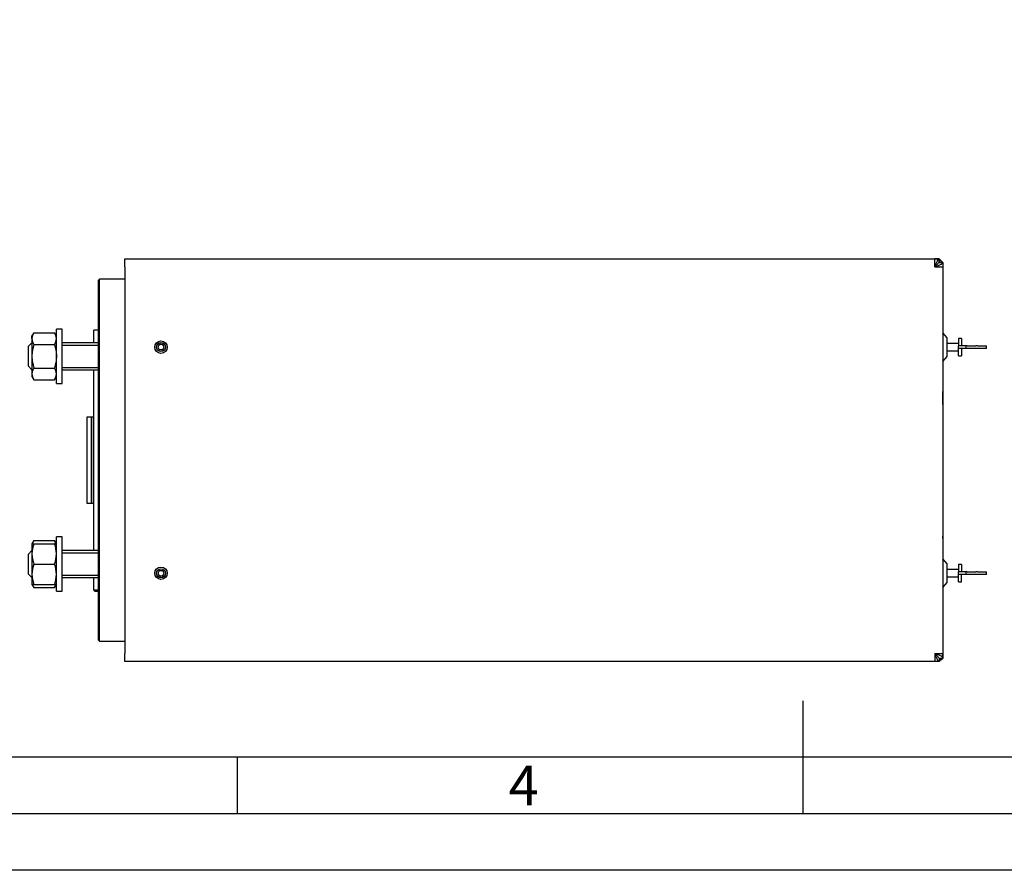
# Paper-space layout 'Blatt1' of a CAD drawing. Units: millimetres. Extents: x 0 to 420, y 0 to 297.
# Drawn here: x 141 to 228, y 0 to 75 of the extents above; entities that cross this region are included whole.
import ezdxf
from ezdxf import colors
from ezdxf.entities.mleader import LeaderData, LeaderLine
from ezdxf.math import Vec2, Vec3

# ---------------------------------------------------------------- set-up
doc = ezdxf.new("R2010")
doc.units = ezdxf.units.MM
for name, color, linetype in [('AUSPRÄGUNG_1', 7, 'Continuous'), ('AUSPRÄGUNG_2', 7, 'Continuous'), ('AUSPRÄGUNG_3', 7, 'Continuous'), ('AUSPRÄGUNG_4', 7, 'Continuous'), ('AUSPRÄGUNG_5', 7, 'Continuous'), ('CAMLOC01_FEDERTO', 7, 'Continuous'), ('CAMLOC03_FLÜGELZ', 7, 'Continuous'), ('Deutsch', 7, 'Continuous'), ('DIN-Vorlage', 7, 'Continuous'), ('E10.00001_JCT-AU', 7, 'Continuous'), ('E35.00XXX-1_ACHT', 7, 'Continuous'), ('JES301L_062_FLAN', 7, 'Continuous'), ('JES_074_GEHÄUSE-', 7, 'Continuous'), ('JES_304_FLANSCHG', 7, 'Continuous'), ('K1001652_FLACHDI', 7, 'Continuous'), ('K1046698_SCHEIBE', 7, 'Continuous'), ('K1046699_6KT_SCH', 7, 'Continuous'), ('K1046906_6KT_MUT', 7, 'Continuous'), ('K1046954_GEWINDE', 7, 'Continuous'), ('K1052103_HALBRUN', 7, 'Continuous'), ('K3500950_FLACHDI', 7, 'Continuous')]:
    doc.layers.add(name, color=color, linetype=linetype)

# ---------------------------------------------------------------- blocks, each defined once
blk = doc.blocks.new('SE1')
at = {"layer": 'AUSPRÄGUNG_1', "color": 7, "linetype": 'Continuous'}
for p, q in [((222.0343541007, 53.7790512038), (222.0343541007, 54.0796168892)), ((222.0343541007, 54.0796168892), (222.1846369434, 53.9293340465)), ((222.0343541007, 53.7790512038), (222.1846369434, 53.9293340465)), ((222.0343541007, 53.7790512038), (222.3349197861, 53.7790512038)), ((222.3349197861, 53.7790512038), (222.1846369434, 53.9293340465))]:
    blk.add_line(p, q, dxfattribs=at)
at = {"layer": 'AUSPRÄGUNG_2', "color": 7, "linetype": 'Continuous'}
for p, q in [((221.6349197861, 53.3796168892), (221.6349197861, 54.0796168892)), ((222.0343541007, 54.0796168892), (221.6349197861, 54.0796168892)), ((222.1846369434, 53.9293340465), (222.0343541007, 54.0796168892)), ((221.6349197861, 53.3796168892), (222.1846369434, 53.9293340465)), ((221.6349197861, 53.3796168892), (222.3349197861, 53.3796168892)), ((222.1846369434, 53.9293340465), (222.3349197861, 53.7790512038)), ((222.3349197861, 53.7790512038), (222.3349197861, 53.3796168892))]:
    blk.add_line(p, q, dxfattribs=at)
at = {"layer": 'AUSPRÄGUNG_3', "color": 7, "linetype": 'Continuous'}
for p, q in [((222.0343541007, 18.7801825746), (222.3349197861, 18.7801825746)), ((222.0343541007, 18.7801825746), (222.1846369434, 18.6298997319)), ((222.0343541007, 18.7801825746), (222.0343541007, 18.4796168892)), ((222.0343541007, 18.4796168892), (222.1846369434, 18.6298997319)), ((222.3349197861, 18.7801825746), (222.1846369434, 18.6298997319))]:
    blk.add_line(p, q, dxfattribs=at)
at = {"layer": 'AUSPRÄGUNG_4', "color": 7, "linetype": 'Continuous'}
for p, q in [((221.6349197861, 19.1796168892), (222.3349197861, 19.1796168892)), ((221.6349197861, 19.1796168892), (222.1846369434, 18.6298997319)), ((221.6349197861, 19.1796168892), (221.6349197861, 18.4796168892)), ((222.3349197861, 18.7801825746), (222.3349197861, 19.1796168892)), ((222.0343541007, 18.4796168892), (221.6349197861, 18.4796168892)), ((222.1846369434, 18.6298997319), (222.0343541007, 18.4796168892)), ((222.1846369434, 18.6298997319), (222.3349197861, 18.7801825746))]:
    blk.add_line(p, q, dxfattribs=at)
at = {"layer": 'AUSPRÄGUNG_5', "color": 7, "linetype": 'Continuous'}
for centre, radius in [((153.2349197861, 46.2796168892), 0.5499999999999949), ((153.2349197861, 46.2796168892), 0.2500000000000058), ((153.2349197861, 26.2796168892), 0.5499999999999949), ((153.2349197861, 26.2796168892), 0.2500000000000058)]:
    blk.add_circle(centre, radius, dxfattribs=at)
at = {"layer": 'CAMLOC01_FEDERTO', "color": 7, "linetype": 'Continuous'}
for p, q in [((222.7349197861, 47.1030934888), (222.3349197861, 47.5396168892)), ((222.7349197861, 45.4561402896), (222.7349197861, 47.1030934888)), ((222.3349197861, 45.0196168892), (222.7349197861, 45.4561402896)), ((222.7349197861, 27.1030934888), (222.3349197861, 27.5396168892)), ((222.7349197861, 25.4561402896), (222.7349197861, 27.1030934888)), ((222.3349197861, 25.0196168892), (222.7349197861, 25.4561402896))]:
    blk.add_line(p, q, dxfattribs=at)
at = {"layer": 'CAMLOC03_FLÜGELZ', "color": 7, "linetype": 'Continuous'}
for p, q in [((223.7226179866, 47.0446168892), (223.7226179866, 46.3946168892)), ((224.0110398362, 47.0446168892), (223.7226179866, 47.0446168892)), ((224.0110398362, 47.0446168892), (224.0110398362, 46.3946168892)), ((223.7226179866, 46.5996168892), (222.7349197861, 46.5996168892)), ((224.4026179866, 46.3946168892), (223.7226179866, 46.3946168892)), ((223.7226179866, 46.1646168892), (223.7226179866, 46.3946168892)), ((224.4026179866, 46.1646168892), (223.7226179866, 46.1646168892)), ((223.7226179866, 45.5146168892), (223.7226179866, 46.1646168892)), ((224.0110398362, 46.1646168892), (224.0110398362, 45.5146168892)), ((224.4026179866, 46.1646168892), (224.4026179866, 46.3946168892)), ((224.4861123067, 46.3946168892), (224.4026179866, 46.3946168892)), ((224.4861123067, 46.1646168892), (224.4026179866, 46.1646168892)), ((224.4861123067, 46.3946168892), (225.2739740693, 46.3946168892)), ((225.2739740693, 46.1646168892), (224.4861123067, 46.1646168892)), ((225.4166606039, 46.3946168892), (225.2739740693, 46.3946168892)), ((225.4166606039, 46.1646168892), (225.2739740693, 46.1646168892)), ((225.4166606039, 46.3946168892), (226.2166606039, 46.3946168892)), ((226.2166606039, 46.1646168892), (225.4166606039, 46.1646168892)), ((226.2166606039, 46.1646168892), (226.2166606039, 46.3946168892)), ((222.7349197861, 45.9596168892), (223.7226179866, 45.9596168892)), ((223.7226179866, 45.5146168892), (224.0110398362, 45.5146168892)), ((223.7226179866, 27.0446168892), (223.7226179866, 26.3946168892)), ((224.0110398362, 27.0446168892), (223.7226179866, 27.0446168892)), ((224.0110398362, 27.0446168892), (224.0110398362, 26.3946168892)), ((223.7226179866, 26.5996168892), (222.7349197861, 26.5996168892)), ((224.4026179866, 26.3946168892), (223.7226179866, 26.3946168892)), ((223.7226179866, 26.1646168892), (223.7226179866, 26.3946168892)), ((224.4026179866, 26.1646168892), (223.7226179866, 26.1646168892)), ((223.7226179866, 25.5146168892), (223.7226179866, 26.1646168892)), ((224.0110398362, 25.5146168892), (224.0110398362, 26.1646168892)), ((224.4026179866, 26.1646168892), (224.4026179866, 26.3946168892)), ((224.4861123067, 26.3946168892), (224.4026179866, 26.3946168892)), ((224.4861123067, 26.1646168892), (224.4026179866, 26.1646168892)), ((224.4861123067, 26.3946168892), (225.2739740693, 26.3946168892)), ((225.2739740693, 26.1646168892), (224.4861123067, 26.1646168892)), ((225.4166606039, 26.3946168892), (225.2739740693, 26.3946168892)), ((225.4166606039, 26.1646168892), (225.2739740693, 26.1646168892)), ((225.4166606039, 26.3946168892), (226.2166606039, 26.3946168892)), ((226.2166606039, 26.1646168892), (225.4166606039, 26.1646168892)), ((226.2166606039, 26.1646168892), (226.2166606039, 26.3946168892)), ((222.7349197861, 25.9596168892), (223.7226179866, 25.9596168892)), ((223.7226179866, 25.5146168892), (224.0110398362, 25.5146168892))]:
    blk.add_line(p, q, dxfattribs=at)
at = {"layer": 'E10.00001_JCT-AU', "color": 7, "linetype": 'Continuous'}
for p, q in [((222.3549197861, 43.7796165402), (222.3349197861, 43.7796165402)), ((222.3549197861, 43.7796165402), (222.3549197861, 39.7796165402)), ((222.3569197861, 42.3573088479), (222.3549197861, 42.3573088479)), ((222.3569197861, 41.2019242325), (222.3569197861, 42.3573088479)), ((222.3569197861, 41.2019242325), (222.3549197861, 41.2019242325)), ((222.3569197861, 39.7796165402), (222.3549197861, 39.7796165402)), ((222.3569197861, 39.7796165402), (222.3569197861, 28.7796165402)), ((222.3589197861, 39.318491634), (222.3569197861, 39.318491634)), ((222.3589197861, 39.318491634), (222.3589197861, 38.238491634)), ((222.3589197861, 38.238491634), (222.3569197861, 38.238491634)), ((222.3589197861, 37.8237905452), (222.3569197861, 37.8237905452)), ((222.3589197861, 38.238491634), (222.3589197861, 37.8237905452)), ((222.3589197861, 37.8237905452), (222.3589197861, 35.0319508707)), ((222.3589197861, 35.0319508707), (222.3569197861, 35.0319508707)), ((222.3589197861, 35.0319508707), (222.3589197861, 31.758491634)), ((222.3589197861, 31.758491634), (222.3569197861, 31.758491634)), ((222.3589197861, 31.6238545125), (222.3569197861, 31.6238545125)), ((222.3589197861, 31.5699996639), (222.3569197861, 31.5699996639)), ((222.3589197861, 31.4353625423), (222.3569197861, 31.4353625423)), ((222.3589197861, 31.3815076937), (222.3569197861, 31.3815076937)), ((222.3589197861, 31.758491634), (222.3589197861, 31.6238545125)), ((222.3589197861, 31.6238545125), (222.3589197861, 31.5699996639)), ((222.3589197861, 31.5699996639), (222.3589197861, 31.4353625423)), ((222.3589197861, 31.4353625423), (222.3589197861, 31.3815076937)), ((222.3589197861, 31.3815076937), (222.3589197861, 31.2468705722)), ((222.3589197861, 31.2468705722), (222.3569197861, 31.2468705722)), ((222.3589197861, 31.1930157236), (222.3569197861, 31.1930157236)), ((222.3589197861, 31.058378602), (222.3569197861, 31.058378602)), ((222.3589197861, 31.0045237534), (222.3569197861, 31.0045237534)), ((222.3589197861, 30.8698866319), (222.3569197861, 30.8698866319)), ((222.3589197861, 30.8160317833), (222.3569197861, 30.8160317833)), ((222.3589197861, 30.6813946617), (222.3569197861, 30.6813946617)), ((222.3589197861, 30.6275398131), (222.3569197861, 30.6275398131)), ((222.3589197861, 30.4929026916), (222.3569197861, 30.4929026916)), ((222.3589197861, 31.2468705722), (222.3589197861, 31.1930157236)), ((222.3589197861, 31.1930157236), (222.3589197861, 31.058378602)), ((222.3589197861, 31.058378602), (222.3589197861, 31.0045237534)), ((222.3589197861, 31.0045237534), (222.3589197861, 30.8698866319)), ((222.3589197861, 30.8698866319), (222.3589197861, 30.8160317833)), ((222.3589197861, 30.8160317833), (222.3589197861, 30.6813946617)), ((222.3589197861, 30.6813946617), (222.3589197861, 30.6275398131)), ((222.3589197861, 30.6275398131), (222.3589197861, 30.4929026916)), ((222.3589197861, 30.4929026916), (222.3589197861, 30.439047843)), ((222.3589197861, 30.439047843), (222.3569197861, 30.439047843)), ((222.3589197861, 30.3044107214), (222.3569197861, 30.3044107214)), ((222.3589197861, 30.2505558728), (222.3569197861, 30.2505558728)), ((222.3589197861, 30.1159187513), (222.3569197861, 30.1159187513)), ((222.3589197861, 30.0620639027), (222.3569197861, 30.0620639027)), ((222.3589197861, 29.9274267811), (222.3569197861, 29.9274267811)), ((222.3589197861, 29.8735719325), (222.3569197861, 29.8735719325)), ((222.3589197861, 29.738934811), (222.3569197861, 29.738934811)), ((222.3589197861, 29.6850799624), (222.3569197861, 29.6850799624)), ((222.3589197861, 30.439047843), (222.3589197861, 30.3044107214)), ((222.3589197861, 30.3044107214), (222.3589197861, 30.2505558728)), ((222.3589197861, 30.2505558728), (222.3589197861, 30.1159187513)), ((222.3589197861, 30.1159187513), (222.3589197861, 30.0620639027)), ((222.3589197861, 30.0620639027), (222.3589197861, 29.9274267811)), ((222.3589197861, 29.9274267811), (222.3589197861, 29.8735719325)), ((222.3589197861, 29.8735719325), (222.3589197861, 29.738934811)), ((222.3589197861, 29.738934811), (222.3589197861, 29.6850799624)), ((222.3589197861, 29.6850799624), (222.3589197861, 29.5504428408)), ((222.3569197861, 28.7796165402), (222.3349197861, 28.7796165402)), ((222.3589197861, 29.5504428408), (222.3569197861, 29.5504428408)), ((222.3589197861, 29.4965879922), (222.3569197861, 29.4965879922)), ((222.3589197861, 29.3619508707), (222.3569197861, 29.3619508707)), ((222.3589197861, 29.4965879922), (222.3589197861, 29.5504428408)), ((222.3589197861, 29.3619508707), (222.3589197861, 29.4965879922))]:
    blk.add_line(p, q, dxfattribs=at)
at = {"layer": 'E35.00XXX-1_ACHT', "color": 7, "linetype": 'Continuous'}
for p, q in [((222.3649197861, 40.4542963764), (222.3549197861, 40.4542963764)), ((222.3649197861, 40.3363476585), (222.3549197861, 40.3363476585)), ((222.3649197861, 40.3363476585), (222.3649197861, 40.4542963764)), ((222.3649197861, 39.5626297097), (222.3569197861, 39.5626297097)), ((222.3649197861, 39.5491681713), (222.3569197861, 39.5491681713)), ((222.3649197861, 38.6337835559), (222.3589197861, 38.6337835559)), ((222.3649197861, 38.488911761), (222.3589197861, 38.488911761)), ((222.3649197861, 38.3075015046), (222.3589197861, 38.3075015046)), ((222.3649197861, 38.6337835559), (222.3649197861, 38.6508211319)), ((222.3649197861, 38.488911761), (222.3649197861, 38.6337835559)), ((222.3649197861, 38.3075015046), (222.3649197861, 38.488911761)), ((222.3649197861, 37.913911761), (222.3649197861, 38.3075015046)), ((222.3649197861, 37.913911761), (222.3589197861, 37.913911761)), ((222.3649197861, 37.7241681713), (222.3589197861, 37.7241681713)), ((222.3649197861, 37.59788612), (222.3589197861, 37.59788612)), ((222.3649197861, 37.5183989405), (222.3589197861, 37.5183989405)), ((222.3649197861, 37.7241681713), (222.3649197861, 37.913911761)), ((222.3649197861, 37.5183989405), (222.3649197861, 37.59788612)), ((222.3649197861, 37.3241681713), (222.3649197861, 37.5183989405)), ((222.3649197861, 37.3241681713), (222.3589197861, 37.3241681713)), ((222.3649197861, 36.9466040687), (222.3589197861, 36.9466040687)), ((222.3649197861, 36.7517322738), (222.3589197861, 36.7517322738)), ((222.3649197861, 36.6273732995), (222.3589197861, 36.6273732995)), ((222.3649197861, 36.7517322738), (222.3649197861, 36.9466040687)), ((222.3649197861, 36.6273732995), (222.3649197861, 36.6884158712)), ((222.3649197861, 35.8632707354), (222.3649197861, 36.6273732995)), ((222.3649197861, 35.8632707354), (222.3589197861, 35.8632707354)), ((222.3649197861, 35.7273732995), (222.3589197861, 35.7273732995)), ((222.3649197861, 35.5331425302), (222.3649197861, 35.7273732995)), ((222.3649197861, 35.5331425302), (222.3589197861, 35.5331425302)), ((222.3649197861, 35.1530143251), (222.3589197861, 35.1530143251)), ((222.3649197861, 34.9587835559), (222.3589197861, 34.9587835559)), ((222.3649197861, 34.8254502226), (222.3589197861, 34.8254502226)), ((222.3649197861, 35.1530143251), (222.3649197861, 35.5331425302)), ((222.3649197861, 34.9587835559), (222.3649197861, 35.1530143251)), ((222.3649197861, 34.8031541666), (222.3649197861, 34.8254502226)), ((222.3649197861, 34.7914758636), (222.3589197861, 34.7914758636)), ((222.3649197861, 34.788911761), (222.3589197861, 34.788911761)), ((222.3649197861, 33.8825015046), (222.3589197861, 33.8825015046)), ((222.3649197861, 33.4927579149), (222.3589197861, 33.4927579149)), ((222.3649197861, 33.2844245815), (222.3589197861, 33.2844245815)), ((222.3649197861, 33.4927579149), (222.3649197861, 33.8825015046)), ((222.3649197861, 33.2844245815), (222.3649197861, 33.4927579149)), ((222.3649197861, 32.9145527867), (222.3649197861, 33.2844245815)), ((222.3649197861, 32.9145527867), (222.3589197861, 32.9145527867)), ((222.3649197861, 32.8087835559), (222.3589197861, 32.8087835559)), ((222.3649197861, 32.704937402), (222.3589197861, 32.704937402)), ((222.3649197861, 32.5260912482), (222.3589197861, 32.5260912482)), ((222.3649197861, 32.4081425302), (222.3589197861, 32.4081425302)), ((222.3649197861, 32.704937402), (222.3649197861, 32.8087835559)), ((222.3649197861, 32.4081425302), (222.3649197861, 32.5260912482)), ((222.3649197861, 31.0241681713), (222.3589197861, 31.0241681713)), ((222.3649197861, 31.0214036783), (222.3649197861, 31.0241681713))]:
    blk.add_line(p, q, dxfattribs=at)
at = {"layer": 'JES301L_062_FLAN', "color": 7, "linetype": 'Continuous'}
for p, q in [((147.7891757271, 52.2796165402), (147.6891757271, 52.1796165402)), ((147.7891757271, 20.2796165402), (147.7891757271, 52.2796165402)), ((150.0349197861, 52.2796165402), (147.7891757271, 52.2796165402)), ((147.6891757271, 52.1796165402), (147.6891757271, 20.3796165402)), ((147.6891757271, 20.3796165402), (147.7891757271, 20.2796165402)), ((147.7891757271, 20.2796165402), (150.0349197861, 20.2796165402))]:
    blk.add_line(p, q, dxfattribs=at)
at = {"layer": 'JES_074_GEHÄUSE-', "color": 7, "linetype": 'Continuous'}
for p, q in [((150.0349197861, 53.3796168892), (150.0349197861, 54.0796168892)), ((150.0349197861, 54.0796168892), (222.0343541007, 54.0796168892)), ((150.0349197861, 53.3796168892), (150.0349197861, 19.1796168892)), ((222.3349197861, 53.7790512038), (222.3349197861, 18.7801825746)), ((150.0349197861, 18.4796168892), (150.0349197861, 19.1796168892)), ((222.0343541007, 18.4796168892), (150.0349197861, 18.4796168892))]:
    blk.add_line(p, q, dxfattribs=at)
for centre in [(153.2349197861, 46.2796168892), (153.2349197861, 26.2796168892)]:
    blk.add_circle(centre, 0.4, dxfattribs=at)
for points in [[(222.0343541007056, 54.07961688922218), (222.001062627506, 54.07961688922218), (221.9677817149431, 54.06139774471434), (221.9012093291806, 53.99126737924581), (221.8679231362994, 53.93938364531665), (221.8013507505368, 53.80979962678886), (221.7680645576556, 53.73215013160187), (221.7014921718931, 53.56284045215361), (221.6682112729633, 53.47126120056779), (221.6349197861306, 53.37961688922217)], [(221.6349197861306, 53.37961688922217), (221.7265641074499, 53.41290836242178), (221.818143349062, 53.44618927498468), (221.9874530285103, 53.51276166074719), (222.0651025236973, 53.54604785362844), (222.1946865422251, 53.61262023939095), (222.2465702761542, 53.64590643227221), (222.3167006416227, 53.71247881803472), (222.3349197861306, 53.74575971696446), (222.3349197861306, 53.77905120379722)], [(222.3349197861306, 18.78018257464711), (222.3349197861306, 18.81347404784673), (222.3167006416227, 18.84675496040962), (222.2465702761542, 18.91332734617213), (222.1946865422251, 18.94661353905338), (222.0651025236973, 19.01318592481589), (221.9874530285103, 19.04647211769714), (221.818143349062, 19.11304450345965), (221.7265640974762, 19.14632540238939), (221.6349197861306, 19.17961688922215)], [(221.6349197861306, 19.17961688922215), (221.6682112593302, 19.08797256790283), (221.7014921718931, 18.99639332629072), (221.7680645576556, 18.82708364684246), (221.8013507505369, 18.74943415165546), (221.8679231362994, 18.61985013312768), (221.9012093291806, 18.56796639919852), (221.9677817149431, 18.49783603373), (222.0010626138729, 18.47961688922215), (222.0343541007056, 18.47961688922215)]]:
    blk.add_open_spline(points, degree=3, knots=[0, 0, 0, 0, 0.25, 0.25, 0.5, 0.5, 0.75, 0.75, 1, 1, 1, 1], dxfattribs=at)
at = {"layer": 'JES_304_FLANSCHG', "color": 7, "linetype": 'Continuous'}
for p, q in [((147.0891757271, 32.4796165402), (147.0891757271, 40.0796165402)), ((147.2891757271, 40.0796165402), (147.0891757271, 40.0796165402)), ((147.0891757271, 33.5679165402), (147.0891757271, 38.9913165402)), ((147.0891757271, 32.4796165402), (147.2891757271, 32.4796165402))]:
    blk.add_line(p, q, dxfattribs=at)
at = {"layer": 'K1001652_FLACHDI', "color": 7, "linetype": 'Continuous'}
for p, q in [((147.2891757271, 46.672004451), (147.2891757271, 47.7796162955)), ((147.6891757271, 47.7796162955), (147.2891757271, 47.7796162955)), ((147.2891757271, 28.2872281401), (147.2891757271, 44.272004451)), ((147.2891757271, 24.7796162955), (147.2891757271, 25.8872281401)), ((147.2891757271, 24.7796162955), (147.6891757271, 24.7796162955))]:
    blk.add_line(p, q, dxfattribs=at)
at = {"layer": 'K1046698_SCHEIBE', "color": 7, "linetype": 'Continuous'}
for p, q in [((143.9891757271, 43.072004451), (143.9891757271, 47.872004451)), ((144.4891757271, 47.872004451), (143.9891757271, 47.872004451)), ((144.4891757271, 43.072004451), (144.4891757271, 47.872004451)), ((143.9891757271, 43.072004451), (144.4891757271, 43.072004451)), ((143.9891757271, 24.6872281401), (143.9891757271, 29.4872281401)), ((144.4891757271, 29.4872281401), (143.9891757271, 29.4872281401)), ((144.4891757271, 24.6872281401), (144.4891757271, 29.4872281401)), ((143.9891757271, 24.6872281401), (144.4891757271, 24.6872281401))]:
    blk.add_line(p, q, dxfattribs=at)
at = {"layer": 'K1046699_6KT_SCH', "color": 7, "linetype": 'Continuous'}
for p, q in [((141.8291757271, 46.662004451), (141.4891757271, 46.322004451)), ((141.4891757271, 46.322004451), (141.4891757271, 44.622004451)), ((147.6891757271, 46.672004451), (144.4891757271, 46.672004451)), ((144.4891757271, 46.457304451), (147.6891757271, 46.457304451)), ((141.4891757271, 44.622004451), (141.8291757271, 44.282004451)), ((144.4891757271, 44.486704451), (147.6891757271, 44.486704451)), ((144.4891757271, 44.272004451), (147.6891757271, 44.272004451)), ((141.8291757271, 28.2772281401), (141.4891757271, 27.9372281401)), ((141.4891757271, 27.9372281401), (141.4891757271, 26.2372281401)), ((147.6891757271, 28.2872281401), (144.4891757271, 28.2872281401)), ((144.4891757271, 28.0725281401), (147.6891757271, 28.0725281401)), ((141.4891757271, 26.2372281401), (141.8291757271, 25.8972281401)), ((144.4891757271, 26.1019281401), (147.6891757271, 26.1019281401)), ((144.4891757271, 25.8872281401), (147.6891757271, 25.8872281401))]:
    blk.add_line(p, q, dxfattribs=at)
at = {"layer": 'K1046906_6KT_MUT', "color": 7, "linetype": 'Continuous'}
for p, q in [((141.9899452426, 47.55046542), (141.8291757271, 47.272004451)), ((141.8291757271, 47.0308501778), (141.8291757271, 47.272004451)), ((141.8291757271, 47.0308501778), (141.8291757271, 45.472004451)), ((141.9899452426, 47.55046542), (143.8284062117, 47.55046542)), ((143.9891757271, 47.272004451), (143.8284062117, 47.55046542)), ((141.9899452426, 46.5112349355), (143.8284062117, 46.5112349355)), ((141.8291757271, 45.472004451), (141.8291757271, 43.9131587242)), ((141.9899452426, 44.4327739664), (143.8284062117, 44.4327739664)), ((141.8291757271, 43.9131587242), (141.8291757271, 43.672004451)), ((141.8291757271, 43.672004451), (141.9899452426, 43.3935434819)), ((143.8284062117, 43.3935434819), (143.9891757271, 43.672004451)), ((141.9899452426, 43.3935434819), (143.8284062117, 43.3935434819)), ((141.9899452426, 29.1656891092), (141.8291757271, 28.8872281401)), ((141.8291757271, 28.8872281401), (141.8291757271, 27.9872281401)), ((141.8291757271, 28.8872281401), (141.9899452426, 28.8872281401)), ((141.9899452426, 29.1656891092), (143.8284062117, 29.1656891092)), ((141.9899452426, 28.8872281401), (143.8284062117, 28.8872281401)), ((143.9891757271, 28.8872281401), (143.8284062117, 29.1656891092)), ((143.9891757271, 28.8872281401), (143.8284062117, 28.8872281401)), ((141.8291757271, 27.9872281401), (141.8291757271, 26.1872281401)), ((141.9899452426, 27.0872281401), (143.8284062117, 27.0872281401)), ((141.8291757271, 26.1872281401), (141.8291757271, 25.2872281401)), ((141.9899452426, 25.2872281401), (141.8291757271, 25.2872281401)), ((141.8291757271, 25.2872281401), (141.9899452426, 25.008767171)), ((141.9899452426, 25.2872281401), (143.8284062117, 25.2872281401)), ((143.8284062117, 25.2872281401), (143.9891757271, 25.2872281401)), ((143.8284062117, 25.008767171), (143.9891757271, 25.2872281401)), ((141.9899452426, 25.008767171), (143.8284062117, 25.008767171))]:
    blk.add_line(p, q, dxfattribs=at)
for centre, radius, start, end in [((142.8666368939, 46.9945373274), 1.038096477066061, 147.6203808606, 177.9953716713), ((142.8446290289, 47.060353771), 1.015881818944448, 181.6642379713, 212.7200094968), ((142.9517145603, 46.9945373274), 1.038096477066033, 2.0046283287, 32.3796191394), ((142.9737224254, 47.060353771), 1.015881818944407, 327.2799905032, 358.3357620287), ((142.8666368939, 43.8768458738), 1.03809647706607, 147.6203808606, 177.9953716713), ((142.9517145603, 43.8768458738), 1.038096477066035, 2.0046283287, 32.3796191394), ((142.8446290289, 43.9426623174), 1.015881818944449, 181.6642379713, 212.7200094968), ((142.9737224254, 43.9426623174), 1.015881818944421, 327.2799905032, 358.3357620287), ((144.6466583093, 27.9482927057), 2.817751598196777, 160.5355750486, 179.208266951), ((142.8666368939, 28.6097610166), 1.038096477066082, 147.6203808606, 164.489513649), ((142.9517145603, 28.6097610166), 1.038096477066042, 15.510486351, 32.3796191394), ((141.1716931449, 27.9482927057), 2.817751598196725, 0.791733049, 19.4644249514), ((144.60578656, 28.0188625397), 2.776791035070322, 180.6527523219, 199.6034056785), ((141.2125648942, 28.0188625397), 2.776791035070128, 340.3965943215, 359.3472476781), ((144.6466583093, 26.1482927057), 2.817751598196848, 160.5355750486, 179.208266951), ((141.1716931449, 26.1482927057), 2.817751598196698, 0.791733049, 19.4644249514), ((144.60578656, 26.2188625397), 2.776791035070248, 180.6527523219, 199.6034056785), ((141.2125648942, 26.2188625397), 2.776791035070118, 340.3965943215, 359.3472476781), ((142.8446290289, 25.5578860065), 1.015881818944475, 195.4771017052, 212.7200094968), ((142.9737224254, 25.5578860065), 1.015881818944425, 327.2799905032, 344.5228982948)]:
    blk.add_arc(centre, radius, start, end, dxfattribs=at)
for points in [[(141.9899452425776, 46.51123493550487), (141.9414369150963, 46.34319715992902), (141.901039181682, 46.17295520447362), (141.8446882520514, 45.82582811100306), (141.829175727119, 45.647721649799), (141.829175727119, 45.47200445096353)], [(143.8284062116603, 46.51123493550487), (143.8769145391416, 46.34319715992902), (143.9173122725558, 46.17295520447362), (143.9736632021865, 45.82582811100306), (143.9891757271189, 45.647721649799), (143.9891757271189, 45.47200445096353)], [(141.829175727119, 45.47200445096353), (141.829175727119, 45.29639158992199), (141.8442706851057, 45.1219164860209), (141.9002286294871, 44.77490850014095), (141.941152673067, 44.60179638527072), (141.9899452425776, 44.43277396642222)], [(143.9891757271189, 45.47200445096353), (143.9891757271189, 45.29639158992199), (143.9740807691322, 45.1219164860209), (143.9181228247508, 44.77490850014095), (143.8771987811709, 44.60179638527072), (143.8284062116603, 44.43277396642222)]]:
    blk.add_open_spline(points, degree=3, knots=[0, 0, 0, 0, 0.5, 0.5, 1, 1, 1, 1], dxfattribs=at)
at = {"layer": 'K1046954_GEWINDE', "color": 7, "linetype": 'Continuous'}
for p, q in [((147.2891757271, 24.8023165402), (147.6891757271, 24.8023165402)), ((147.3118759718, 24.7796162955), (147.4118757271, 24.6796165402)), ((147.4118757271, 24.7796162955), (147.4118757271, 24.6796165402)), ((147.4118757271, 24.6796165402), (147.6891757271, 24.6796165402))]:
    blk.add_line(p, q, dxfattribs=at)
at = {"layer": 'K1052103_HALBRUN', "color": 7, "linetype": 'Continuous'}
for centre in [(153.2349197861, 46.2796168892), (153.2349197861, 26.2796168892)]:
    blk.add_circle(centre, 0.387, dxfattribs=at)
at = {"layer": 'K3500950_FLACHDI', "color": 7, "linetype": 'Continuous'}
for p, q in [((146.6891757271, 40.0796162955), (146.6891757271, 32.4796162955)), ((147.0891757271, 40.0796162955), (146.6891757271, 40.0796162955)), ((147.0891757271, 40.0796162955), (147.0891757271, 32.4796162955)), ((146.6891757271, 38.9796162955), (146.6891757271, 33.5796162955)), ((147.0891757271, 38.9796162955), (147.0891757271, 33.5796162955)), ((146.6891757271, 32.4796162955), (147.0891757271, 32.4796162955))]:
    blk.add_line(p, q, dxfattribs=at)
blk = doc.blocks.new('Rahmen-A3')
at = {"layer": 'DIN-Vorlage', "color": 7, "linetype": 'Continuous'}
for p, q in [((210, 5), (210, 15)), ((410, 10), (20, 10)), ((160, 5), (160, 10)), ((210, 5), (210, 10)), ((414.64, 5), (15, 5)), ((420, 0), (0, 0))]:
    blk.add_line(p, q, dxfattribs=at)
at = {"layer": 'DIN-Vorlage', "insert": (183.9659040909, 7.499725), "char_height": 3.5, "width": 2.450011, "attachment_point": 4}
blk.add_mtext('{\\fSolid Edge ANSI|b0||i0||c0|p34;\\C7;\\H3.5;\\W1.;4}', dxfattribs=at)

psp = doc.layouts.new('Blatt1')

# ---------------------------------------------------------------- block references
at = {"layer": 'Deutsch', "color": 7}
psp.add_blockref('Rahmen-A3', (0, 0), dxfattribs=at)
at = {"layer": 'Deutsch'}
psp.add_blockref('SE1', (0, 0), dxfattribs=at)

# ---------------------------------------------------------------- leaders
at = {"layer": 'Deutsch', "color": 7, "linetype": 'Continuous'}
ml = psp.add_multileader_mtext('Standard', dxfattribs=at)
ml.set_content('{\\pxsm0.9;\\fSolid Edge ISO|b0||i0||c0|p34;\\W1.;Kabelverschraubung M20x1,5\\PCable gland M20x1,5}', color=256)
ml.set_leader_properties()
ml.build(insert=Vec2(0, 0))
ml.multileader.update_dxf_attribs({"text_left_attachment_type": 6, "text_right_attachment_type": 6, "dogleg_length": 5.25, "arrow_head_size": 3.5})
ctx = ml.context
ctx.base_point, ctx.char_height, ctx.arrow_head_size = Vec3(205.9863635441, 86.7541609763), 3.5, 3.5
ctx.left_attachment, ctx.right_attachment = 6, 6
notes = []
notes.append((ctx, [(0, (1, 1, 0), (262.6333635441, 86.7541609763), (-1, 0), 5.25, [(0, [(268.4229676708, 107.6746234949)], 0, [])])]))
ctx.mtext.insert = Vec3(207.9863635441, 91.1676609763)
for ctx, leaders in notes:
    for number, flags, end, landing, length, lines in leaders:
        leader = LeaderData()
        leader.index, (leader.has_last_leader_line, leader.has_dogleg_vector, leader.attachment_direction) = number, flags
        leader.last_leader_point, leader.dogleg_vector, leader.dogleg_length = Vec3(end), Vec3(landing), length
        for number, points, colour, breaks in lines:
            line = LeaderLine()
            line.index, line.vertices, line.color, line.breaks = number, Vec3.list(points), colors.encode_raw_color(colour), breaks
            leader.lines.append(line)
        ctx.leaders.append(leader)

doc.saveas('drawing.dxf')
